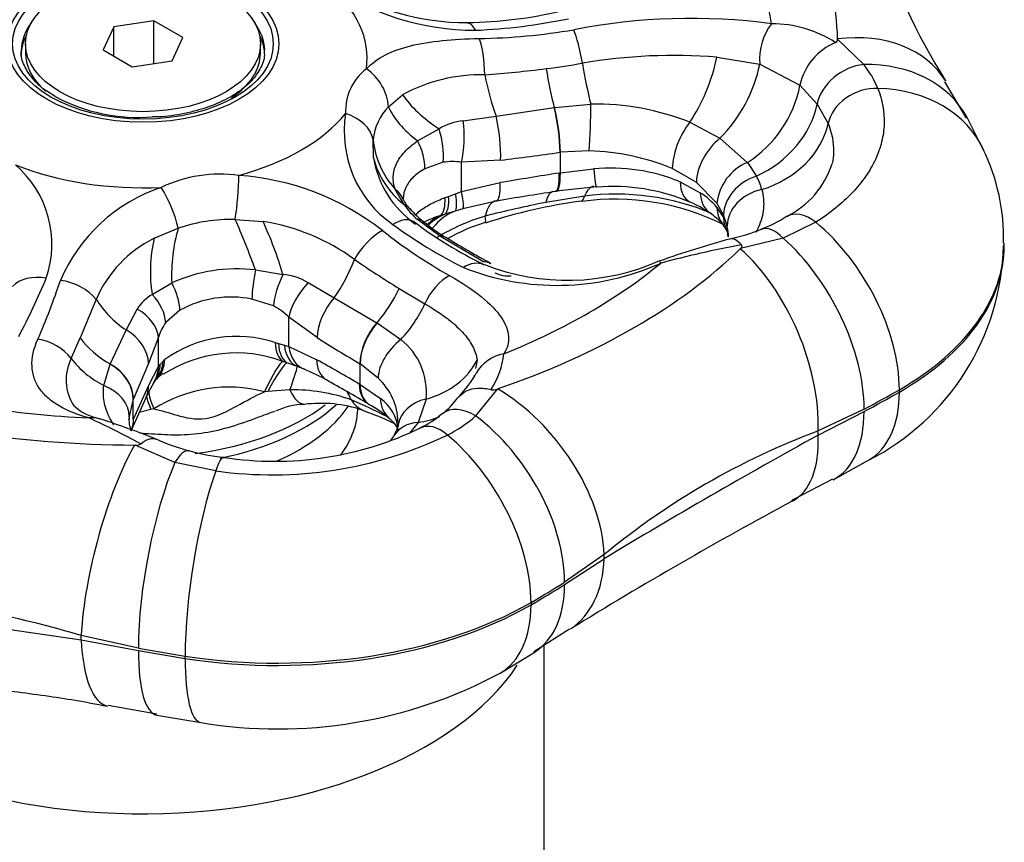
# Model space of a CAD drawing. Extents: x -708 to -134, y -98 to 349.
# Drawn here: x -169 to -134, y 29 to 58 of the extents above; entities that cross this region are included whole.
import ezdxf

# ---------------------------------------------------------------- set-up
doc = ezdxf.new("R2010")
doc.units = 0
for name, color, linetype in [('056041', 7, 'CONTINUOUS'), ('476001', 7, 'CONTINUOUS'), ('476003', 7, 'CONTINUOUS'), ('990455', 7, 'CONTINUOUS'), ('DEFAULT', 7, 'CONTINUOUS')]:
    doc.layers.add(name, color=color, linetype=linetype)

# ---------------------------------------------------------------- blocks, each defined once
blk = doc.blocks.new('SE3')
at = {"layer": '056041', "color": 7, "linetype": 'CONTINUOUS'}
blk.add_line((-150.277, 10.338), (-150.277, 35.904), dxfattribs=at)
blk.add_ellipse((-164.277, 38.099), major_axis=(14, 0), ratio=0.57735, start_param=3.45307, end_param=5.916288, dxfattribs=at)
at = {"layer": '476001', "color": 7, "linetype": 'CONTINUOUS'}
for p, q in [((-140.029, 57.036), (-140.029, 57.049)), ((-140.029, 57.036), (-139.116, 56.154)), ((-144.24, 56.41), (-142.748, 56.171)), ((-142.748, 56.171), (-141.342, 55.438)), ((-141.342, 55.438), (-141.342, 55.439)), ((-141.342, 55.439), (-140.746, 54.77)), ((-135.533, 54.289), (-136.28, 55.55)), ((-167.345, 55.036), (-167.631, 55.221)), ((-155.709, 54.683), (-155.214, 55.099)), ((-151.949, 54.352), (-149.921, 54.658)), ((-149.921, 54.658), (-149.909, 54.659)), ((-149.909, 54.659), (-148.645, 54.77)), ((-140.746, 54.77), (-140.36, 54.093)), ((-153.095, 54.195), (-151.949, 54.352)), ((-134.942, 53.195), (-135.518, 54.328)), ((-145.191, 54.143), (-144.139, 53.585)), ((-154.689, 53.494), (-153.941, 53.911)), ((-156.232, 52.905), (-156.241, 53.536)), ((-144.139, 53.585), (-143.18, 52.737)), ((-149.707, 53.095), (-149.719, 53.093)), ((-148.698, 53.144), (-149.707, 53.095)), ((-149.707, 52.375), (-149.707, 53.095)), ((-153.796, 52.745), (-154.441, 52.518)), ((-151.792, 52.82), (-153.16, 52.749)), ((-153.16, 51.725), (-153.16, 52.749)), ((-143.18, 52.737), (-143.179, 52.738)), ((-143.179, 52.738), (-142.86, 52.264)), ((-149.744, 52.37), (-149.707, 52.375)), ((-149.707, 52.375), (-148.544, 52.513)), ((-144.96, 52.051), (-145.8, 52.531)), ((-153.16, 51.725), (-151.806, 52.035)), ((-145.529, 52.066), (-144.821, 51.683)), ((-144.242, 51.324), (-144.96, 52.051)), ((-155.164, 51.276), (-155.472, 51.807)), ((-153.608, 51.556), (-153.363, 51.648)), ((-153.363, 51.648), (-153.16, 51.725)), ((-148.866, 51.561), (-150.219, 51.343)), ((-148.439, 51.893), (-149.87, 51.732)), ((-153.733, 51.512), (-153.608, 51.556)), ((-151.942, 51.394), (-153.108, 51.125)), ((-144.01, 50.916), (-144.242, 51.324)), ((-153.733, 50.939), (-153.882, 50.893)), ((-153.384, 51.043), (-153.733, 50.939)), ((-153.108, 51.125), (-153.384, 51.043)), ((-144.242, 51.172), (-144.01, 50.824)), ((-143.883, 50.526), (-144.01, 50.916)), ((-161.06, 50.754), (-160.085, 50.681)), ((-153.895, 50.158), (-154.693, 50.75)), ((-140.79, 50.651), (-141.929, 50.094)), ((-163.885, 50.093), (-163.045, 50.447)), ((-143.91, 50.388), (-143.861, 50.251)), ((-143.87, 50.253), (-143.858, 50.141)), ((-152.417, 49.28), (-153.895, 50.158)), ((-141.929, 50.094), (-143.413, 49.742)), ((-134.21, 49.833), (-134.21, 49.915)), ((-143.425, 49.731), (-143.413, 49.742)), ((-152.408, 49.275), (-152.417, 49.28)), ((-152.137, 49.212), (-152.146, 49.217)), ((-160.352, 48.989), (-159.389, 48.836)), ((-163.954, 48.13), (-163.274, 48.537)), ((-158.512, 48.546), (-157.603, 48.018)), ((-155.337, 48.341), (-154.437, 47.807)), ((-159.723, 47.733), (-160.475, 47.972)), ((-157.603, 48.018), (-156.108, 47.149)), ((-164.866, 46.894), (-164.478, 47.623)), ((-162.989, 47.583), (-163.485, 47.151)), ((-158.201, 46.633), (-159.187, 47.346)), ((-159.187, 46.322), (-159.187, 47.346)), ((-156.108, 47.149), (-156.099, 47.144)), ((-156.099, 47.144), (-155.276, 46.559)), ((-165.422, 45.708), (-164.866, 46.894)), ((-166.782, 45.897), (-166.474, 46.618)), ((-163.736, 46.643), (-164.085, 45.723)), ((-163.736, 45.619), (-163.736, 46.643)), ((-159.663, 46.459), (-159.548, 46.423)), ((-159.548, 46.423), (-159.341, 46.365)), ((-159.341, 46.365), (-159.187, 46.322)), ((-159.187, 46.322), (-158.212, 45.857)), ((-164.085, 45.723), (-164.613, 44.494)), ((-163.675, 45.694), (-163.578, 45.8)), ((-163.578, 45.8), (-163.518, 45.863)), ((-159.248, 45.747), (-159.397, 45.801)), ((-158.889, 45.616), (-159.248, 45.747)), ((-156.698, 45.712), (-156.707, 45.717)), ((-152.614, 45.843), (-152.669, 45.546)), ((-165.646, 44.955), (-165.425, 45.701)), ((-165.425, 45.701), (-165.422, 45.708)), ((-164.081, 44.949), (-163.736, 45.619)), ((-163.736, 45.619), (-163.675, 45.694)), ((-158.641, 45.523), (-158.889, 45.616)), ((-156.07, 45.215), (-156.698, 45.712)), ((-156.698, 44.992), (-156.698, 45.712)), ((-163.805, 45.181), (-163.763, 45.227)), ((-152.711, 45.32), (-152.724, 45.253)), ((-164.607, 43.789), (-164.081, 44.949)), ((-159.914, 44.753), (-160.04, 44.738)), ((-159.146, 44.809), (-159.914, 44.753)), ((-156.725, 45.008), (-156.698, 44.992)), ((-156.698, 44.992), (-155.991, 44.506)), ((-151.917, 44.833), (-152.664, 43.896)), ((-151.917, 44.833), (-151.898, 44.839)), ((-137.872, 44.73), (-137.872, 44.812)), ((-164.616, 44.487), (-164.759, 43.871)), ((-164.691, 43.382), (-164.17, 44.537)), ((-164.613, 44.494), (-164.616, 44.487)), ((-164.616, 43.767), (-164.616, 44.487)), ((-154.394, 44.487), (-154.674, 43.671)), ((-163.998, 44.122), (-164.406, 44.013)), ((-163.899, 44.141), (-163.998, 44.122)), ((-156.404, 44.307), (-156.38, 44.293)), ((-139.102, 44.134), (-140.708, 43.371)), ((-140.708, 43.225), (-139.102, 44.053)), ((-164.616, 43.767), (-164.607, 43.789)), ((-155.372, 43.675), (-155.384, 43.565)), ((-154.674, 43.671), (-154.97, 43.297)), ((-140.708, 43.225), (-140.708, 43.371)), ((-164.572, 42.879), (-164.549, 42.879)), ((-163.16, 42.273), (-164.549, 42.879)), ((-140.183, 41.67), (-138.948, 42.35)), ((-161.737, 41.976), (-163.16, 42.273)), ((-148.18, 39.058), (-149.557, 38.098)), ((-149.557, 38.016), (-148.18, 38.911)), ((-148.18, 38.911), (-148.18, 39.058)), ((-150.731, 37.387), (-150.731, 37.306)), ((-150.636, 35.674), (-149.386, 36.472)), ((-164.437, 35.796), (-166.433, 36.234)), ((-166.433, 36.087), (-166.433, 36.234)), ((-166.433, 36.087), (-164.437, 35.714)), ((-162.805, 35.438), (-162.805, 35.52)), ((-151.808, 34.925), (-150.618, 35.646)), ((-165.496, 33.811), (-163.794, 33.504)), ((-163.799, 33.46), (-162.255, 33.199))]:
    blk.add_line(p, q, dxfattribs=at)
for centre, radius, start, end in [((-115.539, 68.384), 24.359, 198.1967, 211.6846), ((-152.618, 66.703), 9.353, 236.0424, 269.6514), ((-152.955, 66.416), 8.8, 238.0699, 269.989), ((-153.106, 72.415), 14.793, 270.6081, 283.4523), ((-153.581, 77.912), 20.582, 272.5234, 281.6642), ((-145.141, 36.162), 21.602, 82.5346, 100.9432), ((-142.348, 53.415), 4.165, 57.3648, 89.8101), ((-152.824, 77.98), 20.918, 270.7719, 279.8603), ((-139.301, 54.993), 2.089, 112.5344, 167.6899), ((-140.136, 57.025), 0.108, 288.6248, 5.6834), ((-145.767, 37.831), 18.641, 85.3032, 99.7875), ((-154.133, 86.785), 31.023, 277.2801, 279.6437), ((-141.658, 54.087), 3.276, 22.1229, 39.1289), ((-155.345, 54.529), 1.859, 127.5267, 182.6811), ((-152.474, 50.057), 5.739, 88.7215, 118.5176), ((-155.797, 100.262), 44.602, 274.4371, 277.2069), ((-145.391, 56.218), 4.124, 302.4368, 349.1042), ((-164.414, 60.583), 6.274, 242.1556, 274.3118), ((-154.282, 53.324), 1.971, 136.4062, 173.8016), ((-148.464, 45.939), 8.833, 68.251, 91.1759), ((-153.305, 53.818), 3.947, 170.9102, 235.2677), ((-152.887, 52.172), 2.034, 95.8595, 121.2258), ((-162.398, 141.183), 88.997, 276.8443, 278.19053), ((-148.947, 44.807), 8.341, 67.8328, 88.2932), ((-141.322, 50.107), 7.087, 358.4793, 25.8268), ((-171.123, 49.88), 3.665, 341.2634, 49.2813), ((-152.804, 53.46), 3.473, 189.1969, 235.7054), ((-153.464, 50.507), 2.262, 82.2756, 98.4341), ((-142.501, 51.122), 1.752, 112.8065, 173.3641), ((-143.205, 53.667), 3.141, 296.5007, 341.8342), ((-161.59, 47.589), 4.745, 82.0345, 115.5534), ((-161.57, 43.125), 9.185, 52.0173, 86.0197), ((-119.504, -140.836), 195.558, 98.8955, 99.50765), ((-147.94, 46.196), 6.346, 67.6701, 95.4614), ((-144.81, 51.219), 2.212, 15.1742, 28.1916), ((-147.879, 45.073), 6.83, 66.791, 94.7656), ((-161.788, 46.334), 5.837, 108.4637, 156.871), ((-123.811, -117.37), 171.091, 98.76548, 99.45969), ((-144.787, 18.363), 33.75, 98.3135, 98.8076), ((-147.761, 43.021), 8.612, 67.2129, 97.3695), ((-146.366, 49.347), 2.801, 40.6681, 56.5319), ((-154.049, 51.993), 1.266, 206.0361, 225.5326), ((-152.785, 52.935), 2.901, 214.9011, 228.8727), ((-143.781, 17.988), 33.97, 100.9244, 104.5755), ((-146.365, 32.288), 19.281, 97.7446, 107.9996), ((-147.791, 43.005), 8.453, 63.5372, 97.9243), ((-146.581, 48.038), 3.603, 54.729, 67.0375), ((-152.136, 53.62), 3.769, 221.1684, 232.3823), ((-145.504, 49.383), 1.889, 39.1398, 57.8365), ((-143.267, 51.184), 0.975, 180.7269, 218.9686), ((-161.139, 44.691), 6.063, 89.2582, 108.3297), ((-161.222, 43.445), 7.324, 53.8228, 81.075), ((-144.737, 65.551), 18.474, 234.1608, 243.1105), ((-146.657, 61.285), 13.384, 232.3227, 244.7012), ((-150.173, 56.013), 6.863, 230.9308, 239.584), ((-150.442, 44.333), 6.799, 106.1191, 121.7057), ((-150.692, 45.01), 5.864, 106.1831, 120.3554), ((-144.804, 49.938), 1.001, 26.7661, 40.9733), ((-145.398, 50.123), 1.555, 12.925, 26.7991), ((-143.753, 53.594), 3.346, 288.1982, 305.3349), ((-144.67, 64.563), 18.113, 231.6144, 240.5341), ((-145.016, 56.083), 6.132, 281.5745, 292.2398), ((-162.003, 46.277), 4.254, 116.2498, 156.6542), ((-139.25, 73.336), 27.338, 238.2235, 241.8528), ((-134.674, 16.727), 34.565, 105.3134, 109.5239), ((-138.022, 19.597), 30.734, 100.038, 105.4599), ((-142.872, 50.045), 8.638, 297.0176, 358.6273), ((-130.354, 88.413), 47.222, 235.7979, 238.0585), ((-149.825, 57.33), 8.878, 248.4108, 293.9974), ((-149.462, 56.517), 7.888, 248.4533, 294.175), ((-161.002, 43.523), 5.505, 83.2127, 114.3752), ((-159.62, 46.67), 2.178, 59.4207, 83.9175), ((-188.288, 57.249), 22.336, 331.738, 337.5047), ((-191.258, 56.744), 25.433, 336.4191, 341.3863), ((-163.344, 46.976), 1.305, 117.8357, 150.3028), ((416.604, -197.189), 631.998, 157.176099, 157.308376), ((-161.199, 44.334), 3.709, 78.7432, 118.8448), ((-160.747, 45.75), 2.232, 45.6734, 62.6947), ((-162.175, 46.187), 1.626, 143.638, 163.7248), ((-161.002, 42.361), 4.312, 71.8983, 125.6897), ((-119.511, 108.102), 72.633, 237.81242, 239.19482), ((-156.711, 44.725), 2.329, 354.1363, 51.9636), ((-161.031, 41.424), 4.671, 69.5344, 122.7111), ((-154.628, 46.411), 2.972, 327.4728, 353.3342), ((-165.307, 45.151), 1.654, 153.1817, 213.131), ((-231.494, -84.199), 149.281, 59.94299, 60.60003), ((-163.129, 44.661), 0.844, 121.5962, 138.0477), ((-161.636, 38.295), 7.822, 60.5111, 67.6275), ((-156.489, 47.598), 4.438, 317.1269, 330.0806), ((-158.608, 42.016), 6.107, 150.0347, 155.6202), ((-162.021, 43.625), 2.369, 137.883, 141.9631), ((-222.105, -68.593), 130.629, 59.80422, 60.54822), ((-157.522, 43.632), 2.148, 1.4544, 47.479), ((-161.289, 40.038), 4.863, 75.1193, 122.4687), ((-159.063, 38.595), 6.214, 70.6754, 90.7637), ((-152.054, 45.169), 0.363, 259.1396, 292.1119), ((-165.853, 24.067), 22.228, 62.9948, 66.5479), ((-156.838, 43.303), 1.471, 4.4089, 54.8393), ((-155.129, 45.77), 2.215, 306.11, 326.5201), ((-165.478, 45.535), 1.761, 226.9883, 260.14), ((-158.625, 41.94), 2.355, 90.4278, 115.8066), ((-158.063, 39.811), 4.525, 71.336, 97.4362), ((-160.561, 32.93), 11.836, 64.7226, 70.4377), ((-158.191, 40.962), 3.792, 48.6814, 61.6687), ((-178.581, 16.81), 29.734, 61.4156, 65.3056), ((-175.694, 13.197), 32.161, 68.3675, 72.0672), ((-162.631, 43.821), 2.129, 178.6731, 181.2546), ((-155.675, 45.962), 2.7, 293.5198, 312.8861), ((-155.918, 47.625), 4.949, 297.2804, 311.1102), ((-159.684, 54.048), 11.734, 261.3154, 295.7575), ((-131.574, 18.923), 26.099, 110.486, 129.514), ((-161.047, 48.962), 6.488, 244.7555, 255.3912), ((-159.787, 56.135), 14.293, 262.1579, 295.4301), ((-157.308, 44.248), 2.07, 323.4509, 329.7683), ((-40.535, -138.907), 207.862, 118.81083, 121.18917), ((-161.042, 47.799), 5.361, 252.2555, 265.5811), ((-209.089, 172.561), 147.888, 297.14203, 297.76531), ((-67.405, -96.814), 156.458, 118.31348, 121.58427), ((-177.345, -0.521), 38.34, 73.4653, 88.9468), ((-117.068, 388.97), 356.319, 260.37562, 262.03643), ((-159.563, 49.383), 16.406, 260.5592, 298.2089)]:
    blk.add_arc(centre, radius, start, end, dxfattribs=at)
for centre, major_axis, ratio, start_param, end_param in [((-164.277, 56.878), (24.25, 0), 0.57735, 0.012156, 0.511443), ((-164.277, 56.494), (22.024, 0), 0.57735, 0.085536, 0.438062), ((-164.277, 56.373), (-7.826, 0), 0.57735, 3.059645, 3.747139), ((-164.277, 56.634), (-4.25, 0), 0.57735, 5.874691, 6.283185), ((-164.277, 56.634), (-4.25, 0), 0.57735, 3.155043, 3.550087), ((-152.889, 56.103), (0.064, -1.499), 0.314643, 3.130992, 3.151873), ((-152.889, 56.103), (0.064, -1.499), 0.314643, 2.540219, 3.130992), ((-141.729, 56.49), (-0.223, -1.483), 0.673574, 3.9934, 5.029173), ((-164.277, 56.47), (4.25, 0), 0.57735, 2.845717, 3.141593), ((-164.277, 56.47), (4.25, 0), 0.57735, 0, 0.295876), ((-152.759, 55.822), (0.019, -1.5), 0.274811, 1.548662, 2.5427), ((-149.183, 56.155), (-0.256, 1.478), 0.167667, 4.71426, 5.648292), ((-140.67, 52.831), (-4.407, -2.76), 0.736285, 3.135884, 4.147986), ((-164.277, 56.634), (-4.25, 0), 0.57735, 0, 0.010785), ((-145.725, 55.962), (1.026, 2.819), 0.43558, 4.17862, 5.027023), ((-148.441, 56.292), (0.467, -2.963), 0.167621, 4.716787, 5.225126), ((-144.786, 55.532), (1.472, 2.614), 0.57011, 4.234557, 5.257865), ((-139.391, 54.902), (-1.213, -0.882), 0.738135, 4.018949, 5.610481), ((-140.069, 51.812), (-4.551, -2.516), 0.777832, 3.141513, 4.112791), ((-157.054, 54.901), (-0.987, 1.13), 0.810621, 3.937971, 5.017853), ((-151.521, 55.738), (-0.659, 2.927), 0.265013, 1.492131, 2.00359), ((-149.583, 56.108), (-0.458, 2.965), 0.208398, 1.570765, 2.049453), ((-152.785, 54.727), (-2.641, 1.422), 0.431786, 0.689193, 1.358689), ((-138.922, 54.076), (-1.386, -0.573), 0.798114, 4.187294, 5.791667), ((-139.659, 51.006), (-4.717, -2.189), 0.788675, 3.13158, 4.153717), ((-153.02, 54.246), (-2.724, 1.257), 0.50283, 0.505511, 1.159094), ((-150.09, 53.932), (0.215, -1.485), 0.203526, 0.940928, 2.051467), ((-150.077, 53.934), (0.215, -1.484), 0.203244, 0.940846, 2.051411), ((-148.747, 54.009), (-0.045, -1.499), 0.06109, 0.957219, 2.104982), ((-143.455, 54.506), (2.393, 1.809), 0.748368, 4.415728, 5.59675), ((-164.277, 56.373), (7.826, 0), 0.57735, 5.15404, 5.841534), ((-157.725, 53.455), (1.494, -0.13), 0.716728, 0.196171, 1.276053), ((-152.163, 53.659), (0.18, -1.489), 0.21957, 0.945828, 2.028127), ((-153.53, 53.588), (0.029, 1.5), 0.309892, 4.124578, 5.135247), ((-144.923, 53.234), (-0.601, -1.374), 0.464401, 4.20706, 5.437807), ((-143.236, 54.126), (-2.778, -1.133), 0.794754, 1.450546, 2.653974), ((-154.52, 53.503), (-0.342, 1.461), 0.444272, 4.065997, 4.890228), ((-153.274, 53.7), (-2.712, 1.282), 0.960953, 0.513481, 1.167064), ((-155.524, 53.118), (0.734, -1.308), 0.608839, 0.79309, 1.517274), ((-143.816, 52.611), (-0.876, -1.217), 0.604836, 4.299873, 5.558402), ((-164.277, 56.373), (7.826, 0), 0.57735, 4.106843, 4.794336), ((-153.318, 53.577), (-2.956, 0.513), 0.97853, 0.406083, 1.07558), ((-161.179, 51.46), (0.137, 1.494), 0.137781, 4.232695, 5.312576), ((-150.114, 53.209), (-0.231, 1.482), 0.195864, 3.138931, 4.080339), ((-150.077, 53.215), (-0.228, 1.483), 0.197178, 3.072078, 4.080706), ((-148.543, 53.379), (-0.097, 1.497), 0.045971, 2.184778, 3.139517), ((-142.563, 51.144), (-1.368, -0.615), 0.768892, 4.586394, 5.941508), ((-152.177, 52.875), (-0.246, 1.48), 0.188372, 3.141056, 4.078303), ((-148.231, 48.921), (0.308, -2.984), 0.271677, 3.138256, 3.598663), ((-144.566, 52.73), (0.605, 1.372), 0.546549, 2.297111, 3.127255), ((-163.684, 51.073), (-0.592, 1.378), 0.271471, 4.128394, 5.208276), ((-156.571, 50.86), (-1.39, -0.563), 0.772435, 3.14047, 3.553845), ((-153.847, 52.468), (0.45, -1.431), 0.18257, 0.052019, 0.904495), ((-153.53, 52.564), (0.42, -1.44), 0.101053, 0.017977, 0.91944), ((-149.484, 48.764), (0.47, -2.963), 0.232633, 3.139587, 3.620801), ((-149.183, 52.882), (-0.221, 1.484), 0.184445, 3.15311, 3.588453), ((-143.633, 52.212), (0.859, 1.23), 0.668574, 2.407688, 3.136579), ((-142.395, 50.635), (-1.467, -0.312), 0.797977, 4.733866, 6.112505), ((-156.087, 50.125), (-1.109, -1.01), 0.644054, 3.139356, 3.380926), ((-154.422, 52.282), (0.484, -1.42), 0.347893, 0.120735, 0.884511), ((-154.228, 52.345), (0.447, -1.432), 0.304298, 0.116453, 0.895613), ((-151.472, 48.434), (0.504, -2.957), 0.273903, 3.099881, 3.702321), ((-152.177, 52.875), (-0.246, 1.48), 0.188372, 3.100745, 3.141056), ((-152.801, 48.114), (-0.646, 2.93), 0.80324, 0.190724, 0.410753), ((-152.743, 48.126), (-0.551, 2.949), 0.808759, 0.189315, 0.462482), ((-152.458, 48.194), (-0.771, 2.899), 0.72891, 0.074742, 0.51176), ((-141.009, 49.579), (0.79, -1.275), 0.59049, 2.130178, 3.153757), ((-160.821, 49.342), (-1.07, 2.803), 0.105822, 4.546028, 5.199611), ((-160.274, 49.561), (-1.06, 2.806), 0.201697, 4.375805, 5.045301), ((-155.715, 49.453), (-0.875, -1.219), 0.470354, 3.156836, 3.977831), ((-155.426, 49.503), (-0.929, -1.178), 0.447411, 3.14471, 3.440213), ((-152.759, 52.08), (-0.432, 1.436), 0.078339, 3.143511, 3.680318), ((-142.563, 51.051), (1.345, 0.665), 0.80607, 2.771187, 3.140408), ((-141.548, 46.935), (2.6, -4.503), 0.57735, 0.785398, 2.148402), ((-161.768, 49.196), (0.267, 2.988), 0.498042, 1.183534, 1.837117), ((-156.071, 49.247), (-0.927, -1.179), 0.499512, 4.005202, 4.999239), ((-142.395, 50.579), (1.463, 0.33), 0.821786, 2.960954, 3.137288), ((-142.123, 49.016), (0.568, -1.388), 0.498147, 2.235116, 3.143761), ((-162.265, 49.253), (-0.291, -2.986), 0.57959, 4.484264, 5.15376), ((-154.416, 48.803), (-0.771, -1.287), 0.552031, 3.145317, 3.447377), ((-142.602, 46.355), (2.418, -4.604), 0.549481, 0.807899, 2.185228), ((-146.71, 49.915), (-12.5, 0), 0.57735, 2.356194, 3.142126), ((-164.277, 56.878), (24.25, 0), 0.57735, 5.248143, 5.747431), ((-143.976, 45.707), (2.018, -4.792), 0.537566, 0.852932, 2.307932), ((-146.71, 49.833), (-12.5, 0), 0.57735, 2.356194, 3.141593), ((-158.553, 49.578), (1.268, 2.719), 0.538422, 4.368235, 4.879694), ((-153.048, 47.826), (-0.674, -1.34), 0.585255, 3.150506, 3.893962), ((-152.885, 47.909), (-0.74, -1.305), 0.568445, 3.150781, 3.462273), ((-152.876, 47.904), (-0.739, -1.305), 0.568727, 3.136079, 3.462059), ((-153.048, 47.826), (-0.674, -1.34), 0.585255, 3.129388, 3.150506), ((-164.277, 56.494), (22.024, 0), 0.57735, 5.321524, 5.67405), ((-145.717, 47.898), (0.51, -1.411), 0.037401, 3.128342, 3.487502), ((-160.117, 48.813), (0.253, 1.479), 0.17481, 1.481242, 2.205426), ((-158.947, 48.474), (0.598, 1.375), 0.368756, 1.466649, 2.29088), ((-150.634, 51.566), (1.357, 2.676), 0.573343, 3.1423, 3.470168), ((-167.59, 47.616), (-1.383, 0.58), 0.688506, 5.036495, 6.030532), ((-167.103, 47.54), (-1.419, 0.486), 0.699179, 3.989594, 4.983631), ((-164.027, 48.208), (0.765, -1.29), 0.544921, 0.779194, 1.503378), ((-158.114, 47.951), (0.953, 1.158), 0.461211, 1.432889, 2.443557), ((-153.538, 47.544), (-0.733, -1.309), 0.614717, 3.918678, 4.85271), ((-164.798, 47.569), (1.153, -0.96), 0.660372, 0.552299, 1.376529), ((-157.055, 48.803), (1.502, 2.597), 0.579741, 4.387698, 4.866386), ((-163.522, 48.809), (-2.523, 1.622), 0.779592, 1.027726, 1.539186), ((-157.128, 47.238), (-0.798, -1.27), 0.566092, 4.436918, 5.519217), ((-156.235, 48.333), (1.514, 2.59), 0.61301, 4.3558, 4.864139), ((-165.189, 46.857), (1.419, -0.486), 0.66413, 0.273177, 1.283846), ((-155.634, 46.322), (-0.767, -1.289), 0.582512, 4.395009, 5.505549), ((-155.625, 46.317), (-0.767, -1.289), 0.582795, 4.394738, 5.505303), ((-165.538, 45.937), (1.382, -0.584), 0.772842, 0.323451, 1.405749), ((-167.963, 45.312), (-1.371, 0.608), 0.816462, 4.115583, 5.049615), ((-164.133, 47.708), (-2.725, 1.255), 0.790144, 0.980404, 1.459092), ((-158.853, 47.189), (-0.464, -1.426), 0.466851, 5.392794, 6.15657), ((-158.675, 47.128), (-0.504, -1.413), 0.507015, 5.403987, 6.183147), ((-154.796, 45.672), (-1.072, -1.049), 0.657599, 4.526385, 5.674149), ((-158.354, 47.016), (-0.504, -1.413), 0.61101, 5.394652, 6.247127), ((-158.114, 46.927), (0.546, 1.397), 0.673644, 2.260201, 3.161664), ((-151.329, 44.658), (1.311, -0.729), 0.93999, 2.289318, 3.144487), ((-164.42, 47.066), (-2.768, 1.157), 0.811551, 0.95687, 1.46521), ((-164.945, 46.158), (-1.137, 0.979), 0.774856, 3.144723, 3.704407), ((-164.85, 46.261), (-1.078, 1.043), 0.751221, 3.156069, 3.745856), ((-160.486, 43.025), (1.125, 2.781), 0.093949, 0.112404, 0.945868), ((-160.394, 42.987), (1.176, 2.76), 0.104915, 0.086669, 0.921831), ((-157.138, 46.462), (0.738, 1.306), 0.597462, 2.350452, 3.141619), ((-155.396, 46.818), (2.993, -0.203), 0.815872, 5.108334, 5.956737), ((-166.07, 44.701), (1.373, -0.604), 0.789644, 0.334965, 1.44553), ((-166.067, 44.708), (1.373, -0.604), 0.789361, 0.334759, 1.445298), ((-165.189, 45.833), (-1.292, 0.762), 0.877509, 3.138514, 3.575694), ((-165.095, 45.973), (-1.205, 0.893), 0.844007, 3.149516, 3.654601), ((-159.959, 42.814), (1.069, 2.803), 0.023358, -0.770336, -0.02855), ((-164.277, 56.494), (-22.024, 0), 0.57735, 1.132734, 1.48526), ((-166.259, 43.899), (1.498, -0.078), 0.779961, 0.042361, 1.190124), ((-165.535, 45.163), (-1.364, 0.623), 0.804257, 3.139549, 3.487875), ((-162.03, 42.786), (1.958, -2.273), 0.267662, 3.47209, 3.866029), ((-158.74, 45.806), (-0.1, 1.497), 0.411751, 2.272178, 3.133854), ((-158.879, 42.366), (-1.425, -2.64), 0.525879, -3.568395, -3.3799), ((-155.652, 45.613), (0.752, 1.298), 0.590138, 2.357202, 3.145199), ((-155.625, 45.597), (0.755, 1.296), 0.58884, 2.358371, 3.131016), ((-152.225, 40.944), (3.175, -4.119), 0.609599, 0.70402, 2.159019), ((-163.367, 59.532), (36.056, 0), 0.57735, -0.832574, -0.785398), ((-163.367, 59.45), (36.056, 0), 0.57735, -0.832574, -0.785398), ((-141.548, 46.853), (-2.6, 4.503), 0.57735, 3.141395, 3.926991), ((-164.277, 56.878), (-24.25, 0), 0.57735, 1.059353, 1.558641), ((-162.102, 42.723), (1.994, -2.241), 0.253361, 3.554734, 3.836017), ((-156.071, 45.506), (0.532, 1.403), 0.690518, 2.633187, 3.131165), ((-154.691, 44.939), (0.985, 1.131), 0.750698, 2.476013, 3.138181), ((-153.893, 43.321), (1.479, -0.25), 0.799668, 2.047518, 3.143217), ((-164.277, 47.081), (-8, 0), 0.57735, 1.800266, 2.490038), ((-164.277, 46.77), (-8, 0), 0.57735, 1.913926, 2.574041), ((-164.277, 45.856), (7.7, 0), 0.57735, 5.367237, 5.90762), ((-156.071, 45.506), (0.532, 1.403), 0.690518, 3.131165, 3.151829), ((-152.877, 42.807), (0.939, -1.169), 0.644013, 2.068446, 3.154834), ((-142.602, 46.273), (-2.418, 4.604), 0.549481, 3.141899, 3.949492), ((-166.211, 42.356), (-0.417, -1.441), 0.769528, 3.140149, 3.457841), ((-166.06, 44.002), (-1.369, 0.613), 0.796978, 3.131437, 3.48207), ((-154.225, 42.44), (1.29, -0.765), 0.750574, 2.312982, 3.144638), ((-155.571, 46.133), (-2.745, 1.211), 0.791248, 2.220276, 2.511391), ((-153.404, 40.118), (2.786, -4.391), 0.603935, 0.760671, 2.137999), ((-153.869, 42.155), (0.71, -1.321), 0.563689, 2.1658, 3.147649), ((-154.408, 39.51), (2.6, -4.503), 0.57735, 0.785398, 2.148402), ((-143.976, 45.56), (-2.369, 4.629), 0.487698, 3.139239, 3.956278), ((-164.564, 39.035), (-1.309, -5.032), 0.268271, 3.915871, 5.370871), ((-163.073, 41.229), (-0.387, -1.449), 0.312752, 3.131448, 3.995646), ((-161.657, 40.95), (-0.195, -1.487), 0.191614, 3.130454, 3.976705), ((-162.856, 38.656), (-0.942, -5.114), 0.248283, 3.973587, 5.350915), ((-161.46, 38.419), (-0.795, -5.139), 0.211325, 3.981299, 5.344303), ((-152.225, 40.798), (-2.86, 4.343), 0.659466, 3.146986, 3.892866), ((-176.226, 52.107), (36.056, 0), 0.57735, -0.785398, -0.738222), ((-176.226, 52.025), (36.056, 0), 0.57735, -0.785398, -0.738222), ((-153.404, 40.037), (-2.786, 4.391), 0.603935, 3.14118, 3.902263), ((-159.57, 42.49), (12.5, 0), 0.57735, 4.45059, 5.497787), ((-159.57, 42.409), (-12.5, 0), 0.57735, 1.308997, 2.356194), ((-154.408, 39.429), (-2.6, 4.503), 0.57735, 3.141362, 3.926991), ((-164.564, 38.889), (0.944, 5.114), 0.318139, 2.208129, 3.136659), ((-153.474, 55.627), (-36.056, 0), 0.57735, 1.261821, 1.308997), ((-153.474, 55.545), (-36.056, 0), 0.57735, 1.261821, 1.308997), ((-162.856, 38.574), (0.942, 5.114), 0.248283, 2.209323, 3.142011), ((-161.46, 38.338), (0.795, 5.139), 0.211325, 2.202711, 3.141869)]:
    blk.add_ellipse(centre, major_axis=major_axis, ratio=ratio, start_param=start_param, end_param=end_param, dxfattribs=at)
for major_axis in [(-4.741, 0), (4.55, 0)]:
    blk.add_ellipse((-164.277, 56.878), major_axis=major_axis, ratio=0.57735, dxfattribs=at)
for points, knots in [([(-156.477, 56.003), (-156.292, 56.197), (-156.075, 56.357), (-155.557, 56.624), (-155.265, 56.727), (-154.602, 56.89), (-154.225, 56.951), (-153.424, 57.034), (-152.997, 57.058), (-152.542, 57.064)], [0, 0, 0, 0, 0.25, 0.25, 0.5, 0.5, 0.75, 0.75, 1, 1, 1, 1]), ([(-167.631, 55.221), (-167.64, 55.227), (-167.838, 55.354), (-168.161, 55.666), (-168.438, 56.117), (-168.55, 56.447), (-168.524, 56.602), (-168.522, 56.612)], [0, 0, 0, 0, 0.014001, 0.334299, 0.655101, 0.981943, 1, 1, 1, 1]), ([(-160.051, 56.663), (-160.043, 56.581), (-160.024, 56.354), (-160.197, 55.937), (-160.581, 55.462), (-161.153, 55.042), (-161.872, 54.7), (-162.699, 54.46), (-163.429, 54.333), (-163.824, 54.328), (-163.943, 54.327)], [0, 0, 0, 0, 0.070165, 0.225535, 0.375394, 0.519983, 0.663317, 0.806644, 0.950351, 1, 1, 1, 1]), ([(-138.623, 55.321), (-138.462, 54.913), (-138.39, 54.502), (-138.411, 53.878), (-138.44, 53.668), (-138.543, 53.253), (-138.615, 53.048), (-138.802, 52.646), (-138.916, 52.447), (-139.187, 52.057), (-139.345, 51.864), (-139.871, 51.31), (-140.293, 50.967), (-140.79, 50.651)], [0, 0, 0, 0, 0.25, 0.25, 0.375, 0.375, 0.5, 0.5, 0.625, 0.625, 0.75, 0.75, 1, 1, 1, 1]), ([(-140.36, 54.093), (-140.225, 53.767), (-140.163, 53.437), (-140.175, 52.971), (-140.19, 52.836), (-140.217, 52.703)], [0, 0, 0, 0, 0.25, 0.25, 0.3499726, 0.3499726, 0.3499726, 0.3499726]), ([(-155.472, 51.807), (-155.523, 51.952), (-155.546, 52.099), (-155.533, 52.396), (-155.495, 52.547), (-155.361, 52.838), (-155.264, 52.978), (-155.014, 53.248), (-154.862, 53.375), (-154.689, 53.494)], [0, 0, 0, 0, 0.25, 0.25, 0.5, 0.5, 0.75, 0.75, 1, 1, 1, 1]), ([(-154.441, 52.518), (-154.599, 52.433), (-154.733, 52.335), (-154.955, 52.116), (-155.042, 51.995), (-155.159, 51.743), (-155.19, 51.61), (-155.193, 51.47), (-155.193, 51.465), (-155.193, 51.46)], [0, 0, 0, 0, 0.25, 0.25, 0.5, 0.5, 0.75, 0.75, 0.7594721, 0.7594721, 0.7594721, 0.7594721]), ([(-142.675, 51.798), (-142.616, 51.577), (-142.596, 51.355), (-142.636, 50.913), (-142.696, 50.695), (-142.823, 50.422), (-142.854, 50.362), (-142.888, 50.303)], [0, 0, 0, 0, 0.25, 0.25, 0.5, 0.5, 0.5715107, 0.5715107, 0.5715107, 0.5715107]), ([(-154.77, 50.913), (-154.717, 50.963), (-154.659, 51.012), (-154.48, 51.148), (-154.346, 51.232), (-154.056, 51.383), (-153.901, 51.451), (-153.733, 51.512)], [0.6835214, 0.6835214, 0.6835214, 0.6835214, 0.75, 0.75, 0.875, 0.875, 1, 1, 1, 1]), ([(-143.379, 49.86), (-143.458, 49.95), (-143.536, 50.013), (-143.679, 50.077), (-143.744, 50.083), (-143.802, 50.064)], [0, 0, 0, 0, 0.25, 0.25, 0.4788096, 0.4788096, 0.4788096, 0.4788096]), ([(-143.413, 49.742), (-143.395, 49.76), (-143.379, 49.78), (-143.362, 49.82), (-143.363, 49.842), (-143.379, 49.86)], [0, 0, 0, 0, 0.5, 0.5, 1, 1, 1, 1]), ([(-153.58, 48.793), (-153.139, 48.546), (-152.769, 48.3), (-152.159, 47.807), (-151.932, 47.57), (-151.618, 47.109), (-151.531, 46.883), (-151.501, 46.459), (-151.554, 46.259), (-151.676, 46.066)], [0, 0, 0, 0, 0.25, 0.25, 0.5, 0.5, 0.75, 0.75, 1, 1, 1, 1]), ([(-154.437, 47.807), (-154.154, 47.648), (-153.905, 47.485), (-153.578, 47.239), (-153.477, 47.156), (-153.29, 46.989), (-153.205, 46.905), (-152.975, 46.655), (-152.857, 46.491), (-152.686, 46.164), (-152.633, 46.002), (-152.614, 45.843)], [0, 0, 0, 0, 0.25, 0.25, 0.375, 0.375, 0.5, 0.5, 0.75, 0.75, 1, 1, 1, 1]), ([(-166.159, 43.825), (-166.563, 43.937), (-166.911, 44.076), (-167.348, 44.331), (-167.48, 44.424), (-167.709, 44.626), (-167.807, 44.733), (-167.967, 44.963), (-168.03, 45.086), (-168.119, 45.348), (-168.145, 45.488), (-168.163, 45.921), (-168.099, 46.232), (-167.949, 46.57)], [0, 0, 0, 0, 0.25, 0.25, 0.375, 0.375, 0.5, 0.5, 0.625, 0.625, 0.75, 0.75, 1, 1, 1, 1]), ([(-165.297, 43.589), (-165.357, 43.68), (-165.41, 43.773), (-165.542, 44.042), (-165.601, 44.221), (-165.665, 44.583), (-165.67, 44.767), (-165.646, 44.955)], [0.3643805, 0.3643805, 0.3643805, 0.3643805, 0.5, 0.5, 0.75, 0.75, 1, 1, 1, 1]), ([(-163.899, 44.141), (-163.64, 44.092), (-163.376, 44.003), (-162.795, 43.837), (-162.458, 43.753), (-161.694, 43.872), (-161.337, 44.062), (-160.682, 44.419), (-160.365, 44.599), (-160.04, 44.738)], [0, 0, 0, 0, 0.25, 0.25, 0.5, 0.5, 0.75, 0.75, 1, 1, 1, 1]), ([(-153.263, 44.538), (-153.19, 44.634), (-153.095, 44.712), (-152.863, 44.826), (-152.729, 44.859), (-152.435, 44.875), (-152.281, 44.856), (-152.122, 44.813)], [0.2589121, 0.2589121, 0.2589121, 0.2589121, 0.5, 0.5, 0.75, 0.75, 1, 1, 1, 1]), ([(-159.685, 44.056), (-159.882, 43.984), (-160.078, 43.909), (-160.579, 43.723), (-160.885, 43.613), (-161.505, 43.425), (-161.818, 43.35), (-162.448, 43.252), (-162.761, 43.231), (-163.381, 43.227), (-163.684, 43.243), (-164.118, 43.271), (-164.252, 43.281), (-164.385, 43.29)], [0.1693508, 0.1693508, 0.1693508, 0.1693508, 0.25, 0.25, 0.375, 0.375, 0.5, 0.5, 0.625, 0.625, 0.75, 0.75, 0.8062429, 0.8062429, 0.8062429, 0.8062429]), ([(-164.69, 43.424), (-164.708, 43.466), (-164.752, 43.595), (-164.756, 43.717), (-164.756, 43.813)], [0.5782444, 0.5782444, 0.5782444, 0.5782444, 0.7107492, 1, 1, 1, 1]), ([(-155.682, 43.809), (-155.666, 43.797), (-155.554, 43.706), (-155.469, 43.589), (-155.424, 43.51), (-155.413, 43.49)], [0, 0, 0, 0, 0.0439223, 0.3732735, 0.4949481, 0.4949481, 0.4949481, 0.4949481]), ([(-164.355, 42.92), (-164.257, 43.004), (-164.162, 43.06), (-163.983, 43.118), (-163.901, 43.118), (-163.826, 43.088), (-163.822, 43.086), (-163.819, 43.084)], [0, 0, 0, 0, 0.25, 0.25, 0.5, 0.5, 0.5139113, 0.5139113, 0.5139113, 0.5139113]), ([(-164.549, 42.879), (-164.513, 42.878), (-164.476, 42.88), (-164.408, 42.892), (-164.375, 42.903), (-164.355, 42.92)], [0, 0, 0, 0, 0.5, 0.5, 1, 1, 1, 1]), ([(-176.486, 35.477), (-175.568, 35.347), (-173.887, 35.115), (-171.259, 34.64), (-168.829, 34.287), (-166.92, 34.043), (-165.929, 33.848), (-165.519, 33.767)], [0, 0, 0, 0, 0.223189, 0.484285, 0.694172, 0.892602, 1, 1, 1, 1])]:
    blk.add_open_spline(points, degree=3, knots=knots, dxfattribs=at)
for points in [[(-155.177, 51.419), (-155.189, 51.445), (-155.195, 51.459), (-155.193, 51.458)], [(-153.882, 50.893), (-154.099, 50.821), (-154.3, 50.738), (-154.482, 50.642)], [(-143.846, 50.175), (-143.846, 50.291), (-143.858, 50.408), (-143.883, 50.526)], [(-143.883, 50.471), (-143.858, 50.362), (-143.846, 50.252), (-143.846, 50.141)], [(-163.898, 45.068), (-163.897, 45.071), (-163.892, 45.077), (-163.885, 45.087)], [(-155.374, 43.571), (-155.367, 43.539), (-155.415, 43.417), (-155.517, 43.204)]]:
    blk.add_open_spline(points, degree=3, dxfattribs=at)
at = {"layer": '476003', "color": 7, "linetype": 'CONTINUOUS'}
blk.add_ellipse((-164.277, 44.223), major_axis=(7.5, 0), ratio=0.57735, start_param=5.878658, end_param=6.283185, dxfattribs=at)
at = {"layer": '990455', "color": 7, "linetype": 'CONTINUOUS'}
for p, q in [((-165.298, 57.468), (-165.671, 56.663)), ((-163.904, 57.683), (-165.298, 57.468)), ((-165.298, 56.447), (-165.298, 57.468)), ((-163.904, 56.189), (-163.904, 57.683)), ((-162.883, 57.094), (-163.904, 57.683)), ((-163.257, 56.289), (-162.883, 57.094)), ((-168.377, 56.878), (-168.377, 56.552)), ((-160.177, 56.552), (-160.177, 56.878)), ((-165.671, 56.663), (-164.651, 56.074)), ((-164.651, 56.074), (-163.257, 56.289))]:
    blk.add_line(p, q, dxfattribs=at)
blk.add_ellipse((-164.277, 56.878), major_axis=(4.1, 0), ratio=0.57735, dxfattribs=at)
for start_param, end_param in [(3.141593, 3.733506), (5.567582, 6.283185)]:
    blk.add_ellipse((-164.277, 56.552), major_axis=(4.1, 0), ratio=0.57735, start_param=start_param, end_param=end_param, dxfattribs=at)

msp = doc.modelspace()

# ---------------------------------------------------------------- block references
at = {"layer": 'DEFAULT'}
msp.add_blockref('SE3', (0, 0), dxfattribs=at)

doc.saveas('drawing.dxf')
